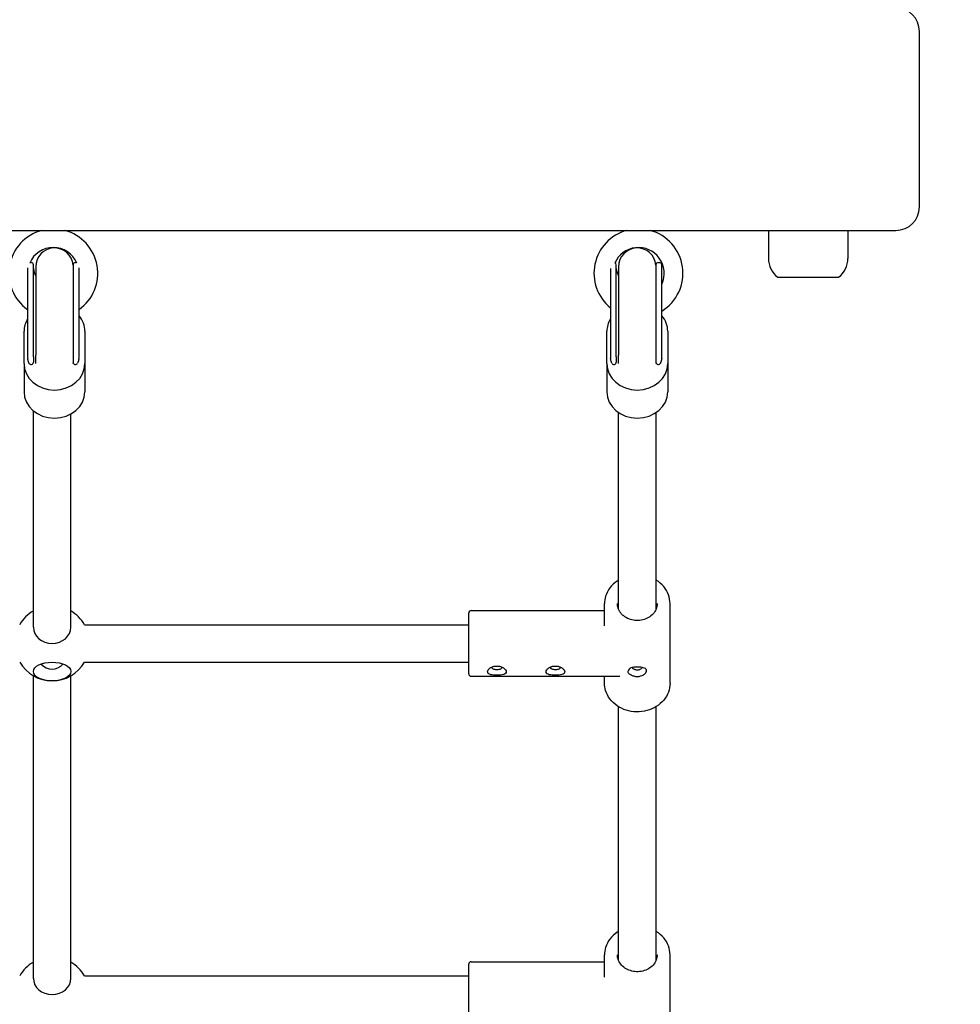
# Model space of a CAD drawing. Units: millimetres. Extents: x 2127 to 27901, y 970 to 17524.
# Drawn here: x 17216 to 17618, y 5405 to 5826 of the extents above; entities that cross this region are included whole.
import ezdxf

# ---------------------------------------------------------------- set-up
doc = ezdxf.new("R2010")
doc.units = ezdxf.units.MM
doc.layers.add('Widoczne (ISO)', color=5, linetype='Continuous')
doc.layers.add('Wymiar (ISO)', color=7, linetype='Continuous', lineweight=25)
doc.styles.add('Tekst notatki (ISO)', font='tahoma.ttf')
doc.dimstyles.new('Domyślne (ISO)', dxfattribs={"dimscale": 100, "dimtxt": 3.5, "dimasz": 2.5, "dimexe": 3.175, "dimexo": 0, "dimgap": 0.762, "dimtad": 1, "dimrnd": 1e-08, "dimzin": 0, "dimtxsty": 'Tekst notatki (ISO)', "dimcen": 0.09, "dimdle": 10, "dimclrd": 256, "dimclre": 256, "dimclrt": 256, "dimazin": 0, "dimtfac": 1.001486, "dimtmove": 0, "dimatfit": 3, "dimfxl": 1, "dimtolj": 1, "dimtzin": 0, "dimlwd": -1, "dimlwe": -1, "dimarcsym": 0})

# ---------------------------------------------------------------- blocks, each defined once
blk = doc.blocks.new('*D9')
at = {"layer": 'Defpoints', "color": 0, "transparency": 16777216}
for p in [(10201.54, 11922.26), (24329.59, 11922.26), (16737.59, 5025.23)]:
    blk.add_point(p, dxfattribs=at)
at = {"layer": 'Wymiar (ISO)', "transparency": 16777216}
for p, q in [((10201.54, 11922.26), (24647.09, 11922.26)), ((24329.59, 5275.23), (24329.59, 11672.26)), ((16737.59, 5025.23), (24647.09, 5025.23))]:
    blk.add_line(p, q, dxfattribs=at)
for points in [[(24287.93, 11672.26), (24371.26, 11672.26), (24329.59, 11922.26)], [(24287.93, 5275.23), (24371.26, 5275.23), (24329.59, 5025.23)]]:
    blk.add_solid(points, dxfattribs=at)
at = {"layer": 'Wymiar (ISO)', "transparency": 16777216, "insert": (23809.37, 8158.07), "char_height": 350, "attachment_point": 1, "rotation": 90, "style": 'Tekst notatki (ISO)'}
blk.add_mtext('\\A1;6,9', dxfattribs=at)
blk = doc.blocks.new('*D10')
at = {"layer": 'Defpoints', "color": 0, "transparency": 16777216}
for p in [(13387.04, 12903.76), (17600.09, 3517.54), (25220.95, 3517.54)]:
    blk.add_point(p, dxfattribs=at)
at = {"layer": 'Wymiar (ISO)', "transparency": 16777216}
for p, q in [((13387.04, 12903.76), (25538.45, 12903.76)), ((25220.95, 12653.76), (25220.95, 3767.54)), ((17600.09, 3517.54), (25538.45, 3517.54))]:
    blk.add_line(p, q, dxfattribs=at)
for points in [[(25179.29, 12653.76), (25262.62, 12653.76), (25220.95, 12903.76)], [(25179.29, 3767.54), (25262.62, 3767.54), (25220.95, 3517.54)]]:
    blk.add_solid(points, dxfattribs=at)
at = {"layer": 'Wymiar (ISO)', "transparency": 16777216, "insert": (24700.5, 7761.46), "char_height": 350, "attachment_point": 1, "rotation": 90, "style": 'Tekst notatki (ISO)'}
blk.add_mtext('\\A1;9,39', dxfattribs=at)

msp = doc.modelspace()

# ---------------------------------------------------------------- linework, layer by layer
at = {"layer": 'Widoczne (ISO)'}
for p, q in [((17600.092, 5745.91), (17600.092, 5820.91)), ((16620.092, 5735.91), (17590.092, 5735.91)), ((17535.592, 5735.91), (17535.592, 5723.91)), ((17569.592, 5735.91), (17569.592, 5723.91)), ((17219.092, 5719.94), (17219.092, 5682.41)), ((17220.122, 5722.19), (17220.624, 5722.19)), ((17221.624, 5681.919), (17221.624, 5721.19)), ((17222.592, 5720.41), (17222.592, 5682.598)), ((17238.56, 5721.19), (17238.56, 5681.919)), ((17239.56, 5722.19), (17240.061, 5722.19)), ((17241.092, 5682.41), (17241.092, 5719.94)), ((17470.624, 5681.919), (17470.624, 5721.19)), ((17471.592, 5720.41), (17471.592, 5682.598)), ((17487.56, 5721.19), (17487.56, 5681.919)), ((17488.56, 5722.19), (17489.061, 5722.19)), ((17490.092, 5682.41), (17490.092, 5720.41)), ((17468.092, 5719.633), (17468.092, 5682.41)), ((17539.592, 5715.91), (17565.592, 5715.91)), ((17217.592, 5678.982), (17217.592, 5692.838)), ((17243.592, 5692.838), (17243.592, 5678.982)), ((17466.592, 5678.982), (17466.592, 5692.838)), ((17492.592, 5692.838), (17492.592, 5678.982)), ((17222.592, 5678.982), (17222.592, 5682.598)), ((17471.592, 5678.982), (17471.592, 5682.598)), ((17217.592, 5678.982), (17217.592, 5666.982)), ((17221.624, 5681.919), (17221.624, 5679.655)), ((17238.56, 5681.919), (17238.56, 5679.655)), ((17238.592, 5678.982), (17238.592, 5679.404)), ((17243.592, 5678.982), (17243.592, 5666.982)), ((17466.592, 5678.982), (17466.592, 5666.982)), ((17470.624, 5681.919), (17470.624, 5679.655)), ((17487.56, 5681.919), (17487.56, 5679.655)), ((17487.592, 5678.982), (17487.592, 5679.404)), ((17492.592, 5678.982), (17492.592, 5666.982)), ((17221.592, 5566.41), (17221.592, 5658.858)), ((17237.592, 5566.41), (17237.592, 5657.495)), ((17471.592, 5574.043), (17471.592, 5658.108)), ((17487.592, 5574.043), (17487.592, 5658.108)), ((17408.592, 5573.482), (17465.592, 5573.482)), ((17465.592, 5566.982), (17465.592, 5576.482)), ((17493.592, 5542.482), (17493.592, 5576.482)), ((17407.592, 5546.482), (17407.592, 5572.482)), ((17243.448, 5567.482), (17407.592, 5567.482)), ((17243.448, 5551.482), (17407.592, 5551.482)), ((17221.592, 5416.41), (17221.592, 5545.626)), ((17237.592, 5416.41), (17237.592, 5545.626)), ((17408.592, 5545.482), (17472.092, 5545.482)), ((17465.592, 5542.482), (17465.592, 5545.482)), ((17471.592, 5424.043), (17471.592, 5532.42)), ((17487.592, 5424.043), (17487.592, 5532.42)), ((17465.592, 5416.982), (17465.592, 5426.482)), ((17493.592, 5392.482), (17493.592, 5426.482)), ((17407.592, 5396.482), (17407.592, 5422.482)), ((17408.592, 5423.482), (17465.592, 5423.482)), ((17243.448, 5417.482), (17407.592, 5417.482))]:
    msp.add_line(p, q, dxfattribs=at)
for centre, radius, start, end in [((17590.092, 5820.91), 10, 0, 90), ((17590.092, 5745.91), 10, 270, 0), ((17230.092, 5717.58), 19, 105.25752, 234.62346), ((17230.092, 5717.58), 19, 305.37654, 74.74248), ((17480.092, 5717.58), 19, 105.25752, 230.83329), ((17480.092, 5717.58), 19, 301.75686, 74.74248), ((17230.092, 5717.58), 11, 23.49138, 156.50862), ((17230.592, 5720.41), 8, 5.12761, 180), ((17480.092, 5717.58), 11, 335.38002, 156.84027), ((17479.592, 5720.41), 8, 5.12761, 180), ((17220.122, 5721.19), 1, 90, 91.03534), ((17220.624, 5721.19), 1, 0, 90), ((17239.56, 5721.19), 1, 90, 180), ((17240.061, 5721.19), 1, 88.96466, 90), ((17469.624, 5721.19), 1, 0, 64.21233), ((17488.56, 5721.19), 1, 90, 180), ((17489.061, 5721.19), 1, 4.46942, 90), ((17479.092, 5720.41), 11, 0, 4.46942), ((17545.592, 5723.91), 10, 180, 233.1301), ((17559.592, 5723.91), 10, 306.8699, 0), ((17230.092, 5720.41), 8.5, 184.97441, 208.07249), ((17479.092, 5720.41), 8.5, 184.97441, 208.07249), ((17230.092, 5682.41), 11, 180, 186.15156), ((17230.092, 5682.41), 11, 353.84844, 0), ((17479.092, 5682.41), 11, 180, 186.15156), ((17479.092, 5682.41), 11, 353.84844, 0), ((17220.624, 5679.655), 1, 203.67255, 0), ((17239.56, 5679.655), 1, 180, 336.32745), ((17469.624, 5679.655), 1, 203.67255, 0), ((17488.56, 5679.655), 1, 180, 336.32745), ((17229.592, 5559.482), 16, 120, 150), ((17229.592, 5559.482), 16, 30, 60), ((17408.592, 5572.482), 1, 90, 180), ((17229.592, 5559.482), 16, 210, 330), ((17408.592, 5546.482), 1, 180, 270), ((17229.592, 5409.482), 16, 120, 150), ((17229.592, 5409.482), 16, 30, 60), ((17408.592, 5422.482), 1, 90, 180)]:
    msp.add_arc(centre, radius, start, end, dxfattribs=at)
for centre, major_axis, ratio, start_param, end_param in [((17230.592, 5692.838), (13, 0), 0.8660254, 0, 0.6305687), ((17479.592, 5692.838), (13, 0), 0.8660254, 0, 0.6305687), ((17230.592, 5692.838), (-13, 0), 0.8660254, 5.7980576, 6.2831853), ((17479.592, 5692.838), (-13, 0), 0.8660254, 5.7980576, 6.2831853), ((17230.592, 5678.982), (13, 0), 0.8660254, 3.1415927, 6.2831853), ((17479.592, 5678.982), (13, 0), 0.8660254, 3.1415927, 6.2831853), ((17230.592, 5666.982), (13, 0), 0.8660254, 3.1415927, 6.2831853), ((17479.592, 5666.982), (13, 0), 0.8660254, 3.1415927, 6.2831853), ((17229.592, 5566.41), (8, 0), 0.8660254, 3.1415927, 6.2831853), ((17229.592, 5559.482), (0, -10.928), 0.7320508, 5.6461245, 6.9202461), ((17229.592, 5416.41), (8, 0), 0.8660254, 3.1415927, 6.2831853)]:
    msp.add_ellipse(centre, major_axis=major_axis, ratio=ratio, start_param=start_param, end_param=end_param, dxfattribs=at)
msp.add_ellipse((17229.592, 5547.482), major_axis=(8, 0), ratio=0.5, dxfattribs=at)
for points, knots in [([(17219.187, 5681), (17219.184, 5681.016), (17219.181, 5681.032), (17219.177, 5681.063), (17219.174, 5681.079), (17219.17, 5681.11), (17219.168, 5681.125), (17219.164, 5681.156), (17219.162, 5681.171), (17219.158, 5681.202), (17219.157, 5681.217), (17219.155, 5681.232)], [0, 0, 0, 0, 0.0206667, 0.0206667, 0.04133341, 0.04133341, 0.06200011, 0.06200011, 0.08266681, 0.08266681, 0.10333352, 0.10333352, 0.10333352, 0.10333352]), ([(17219.708, 5679.253), (17219.659, 5679.366), (17219.612, 5679.479), (17219.525, 5679.708), (17219.484, 5679.823), (17219.408, 5680.055), (17219.373, 5680.172), (17219.31, 5680.407), (17219.281, 5680.525), (17219.229, 5680.761), (17219.206, 5680.88), (17219.187, 5681)], [1.24313782, 1.24313782, 1.24313782, 1.24313782, 1.28314368, 1.28314368, 1.32314954, 1.32314954, 1.3631554, 1.3631554, 1.40316125, 1.40316125, 1.44316711, 1.44316711, 1.44316711, 1.44316711]), ([(17240.997, 5681), (17240.977, 5680.88), (17240.954, 5680.761), (17240.903, 5680.525), (17240.874, 5680.407), (17240.81, 5680.172), (17240.775, 5680.055), (17240.7, 5679.823), (17240.659, 5679.708), (17240.572, 5679.479), (17240.525, 5679.366), (17240.476, 5679.253)], [-1.44316711, -1.44316711, -1.44316711, -1.44316711, -1.40316125, -1.40316125, -1.3631554, -1.3631554, -1.32314954, -1.32314954, -1.28314368, -1.28314368, -1.24313782, -1.24313782, -1.24313782, -1.24313782]), ([(17241.028, 5681.232), (17241.027, 5681.217), (17241.025, 5681.202), (17241.022, 5681.171), (17241.02, 5681.156), (17241.016, 5681.125), (17241.014, 5681.11), (17241.009, 5681.079), (17241.007, 5681.063), (17241.002, 5681.032), (17241, 5681.016), (17240.997, 5681)], [0.34132469, 0.34132469, 0.34132469, 0.34132469, 0.36199139, 0.36199139, 0.3826581, 0.3826581, 0.4033248, 0.4033248, 0.4239915, 0.4239915, 0.44465821, 0.44465821, 0.44465821, 0.44465821]), ([(17468.187, 5681), (17468.184, 5681.016), (17468.181, 5681.032), (17468.177, 5681.063), (17468.174, 5681.079), (17468.17, 5681.11), (17468.168, 5681.125), (17468.164, 5681.156), (17468.162, 5681.171), (17468.158, 5681.202), (17468.157, 5681.217), (17468.155, 5681.232)], [0, 0, 0, 0, 0.0206667, 0.0206667, 0.04133341, 0.04133341, 0.06200011, 0.06200011, 0.08266681, 0.08266681, 0.10333352, 0.10333352, 0.10333352, 0.10333352]), ([(17468.708, 5679.253), (17468.659, 5679.366), (17468.612, 5679.479), (17468.525, 5679.708), (17468.484, 5679.823), (17468.408, 5680.055), (17468.373, 5680.172), (17468.31, 5680.407), (17468.281, 5680.525), (17468.229, 5680.761), (17468.206, 5680.88), (17468.187, 5681)], [1.24313782, 1.24313782, 1.24313782, 1.24313782, 1.28314368, 1.28314368, 1.32314954, 1.32314954, 1.3631554, 1.3631554, 1.40316125, 1.40316125, 1.44316711, 1.44316711, 1.44316711, 1.44316711]), ([(17489.997, 5681), (17489.977, 5680.88), (17489.954, 5680.761), (17489.903, 5680.525), (17489.874, 5680.407), (17489.81, 5680.172), (17489.775, 5680.055), (17489.7, 5679.823), (17489.659, 5679.708), (17489.572, 5679.479), (17489.525, 5679.366), (17489.476, 5679.253)], [-1.44316711, -1.44316711, -1.44316711, -1.44316711, -1.40316125, -1.40316125, -1.3631554, -1.3631554, -1.32314954, -1.32314954, -1.28314368, -1.28314368, -1.24313782, -1.24313782, -1.24313782, -1.24313782]), ([(17490.028, 5681.232), (17490.027, 5681.217), (17490.025, 5681.202), (17490.022, 5681.171), (17490.02, 5681.156), (17490.016, 5681.125), (17490.014, 5681.11), (17490.009, 5681.079), (17490.007, 5681.063), (17490.002, 5681.032), (17490, 5681.016), (17489.997, 5681)], [0.34132469, 0.34132469, 0.34132469, 0.34132469, 0.36199139, 0.36199139, 0.3826581, 0.3826581, 0.4033248, 0.4033248, 0.4239915, 0.4239915, 0.44465821, 0.44465821, 0.44465821, 0.44465821]), ([(17471.592, 5586.544), (17471.364, 5586.406), (17471.141, 5586.261), (17469.746, 5585.298), (17468.715, 5584.316), (17467.069, 5582.12), (17466.449, 5580.908), (17465.751, 5578.61), (17465.592, 5577.546), (17465.592, 5576.482)], [5.32543759, 5.32543759, 5.32543759, 5.32543759, 5.38512256, 5.38512256, 5.70744879, 5.70744879, 6.02596976, 6.02596976, 6.28318531, 6.28318531, 6.28318531, 6.28318531]), ([(17493.592, 5576.482), (17493.592, 5577.776), (17493.356, 5579.07), (17492.437, 5581.531), (17491.751, 5582.697), (17489.997, 5584.791), (17488.923, 5585.716), (17487.674, 5586.494), (17487.633, 5586.519), (17487.592, 5586.544)], [3.14159265, 3.14159265, 3.14159265, 3.14159265, 3.45441646, 3.45441646, 3.76933716, 3.76933716, 4.08857259, 4.08857259, 4.09934037, 4.09934037, 4.09934037, 4.09934037]), ([(17488.092, 5576.482), (17488.092, 5575.695), (17487.939, 5574.908), (17487.343, 5573.42), (17486.904, 5572.718), (17485.788, 5571.48), (17485.119, 5570.94), (17483.618, 5570.074), (17482.791, 5569.743), (17481.058, 5569.323), (17480.154, 5569.23), (17478.359, 5569.291), (17477.468, 5569.443), (17475.787, 5569.976), (17474.998, 5570.356), (17473.597, 5571.306), (17472.986, 5571.875), (17471.997, 5573.151), (17471.623, 5573.858), (17471.191, 5575.21), (17471.092, 5575.846), (17471.092, 5576.482)], [3.1415927, 3.1415927, 3.1415927, 3.1415927, 3.4754213, 3.4754213, 3.8041531, 3.8041531, 4.1242719, 4.1242719, 4.4389466, 4.4389466, 4.7513394, 4.7513394, 5.0632411, 5.0632411, 5.375988, 5.375988, 5.691615, 5.691615, 6.0134382, 6.0134382, 6.2831853, 6.2831853, 6.2831853, 6.2831853]), ([(17419.592, 5545.874), (17420.097, 5545.874), (17420.635, 5545.897), (17421.621, 5546.003), (17422.069, 5546.087), (17422.777, 5546.312), (17423.083, 5546.468), (17423.491, 5546.864), (17423.592, 5547.106), (17423.592, 5547.609), (17423.491, 5547.903), (17423.083, 5548.486), (17422.777, 5548.773), (17422.069, 5549.245), (17421.621, 5549.461), (17420.635, 5549.753), (17420.097, 5549.828), (17419.087, 5549.828), (17418.549, 5549.753), (17417.563, 5549.461), (17417.114, 5549.245), (17416.407, 5548.773), (17416.1, 5548.486), (17415.692, 5547.903), (17415.592, 5547.609), (17415.592, 5547.106), (17415.692, 5546.864), (17416.038, 5546.529), (17416.228, 5546.411), (17416.772, 5546.175), (17417.16, 5546.077), (17417.995, 5545.949), (17418.404, 5545.912), (17419.078, 5545.88), (17419.339, 5545.874), (17419.592, 5545.874)], [-1.2071728, -1.2071728, -1.2071728, -1.2071728, -1.131724, -1.131724, -1.0562751, -1.0562751, -0.9808274, -0.9808274, -0.9053796, -0.9053796, -0.8299319, -0.8299319, -0.7544841, -0.7544841, -0.6790352, -0.6790352, -0.6035864, -0.6035864, -0.5281376, -0.5281376, -0.4526887, -0.4526887, -0.377241, -0.377241, -0.3017932, -0.3017932, -0.2263454, -0.2263454, -0.1740073, -0.1740073, -0.0980892, -0.0980892, -0.0377266, -0.0377266, 0, 0, 0, 0]), ([(17419.592, 5548.214), (17419.448, 5548.214), (17419.299, 5548.22), (17418.92, 5548.254), (17418.697, 5548.291), (17418.264, 5548.404), (17418.081, 5548.481), (17417.841, 5548.631), (17417.764, 5548.699), (17417.627, 5548.872), (17417.592, 5548.982), (17417.592, 5549.198), (17417.627, 5549.318), (17417.722, 5549.464), (17417.738, 5549.486), (17417.756, 5549.508)], [0, 0, 0, 0, 0.03772661, 0.03772661, 0.09808917, 0.09808917, 0.1740073, 0.1740073, 0.22634544, 0.22634544, 0.3017932, 0.3017932, 0.37724097, 0.37724097, 0.39082644, 0.39082644, 0.39082644, 0.39082644]), ([(17421.428, 5549.508), (17421.445, 5549.486), (17421.461, 5549.464), (17421.556, 5549.318), (17421.592, 5549.198), (17421.592, 5548.982), (17421.556, 5548.872), (17421.395, 5548.668), (17421.268, 5548.572), (17420.94, 5548.414), (17420.716, 5548.341), (17420.185, 5548.24), (17419.88, 5548.214), (17419.592, 5548.214)], [0.81634638, 0.81634638, 0.81634638, 0.81634638, 0.82993185, 0.82993185, 0.90537961, 0.90537961, 0.98082737, 0.98082737, 1.05627513, 1.05627513, 1.13172398, 1.13172398, 1.20717282, 1.20717282, 1.20717282, 1.20717282]), ([(17444.592, 5545.874), (17445.097, 5545.874), (17445.635, 5545.897), (17446.621, 5546.003), (17447.069, 5546.087), (17447.777, 5546.312), (17448.083, 5546.468), (17448.491, 5546.864), (17448.592, 5547.106), (17448.592, 5547.609), (17448.491, 5547.903), (17448.083, 5548.486), (17447.777, 5548.773), (17447.069, 5549.245), (17446.621, 5549.461), (17445.635, 5549.753), (17445.097, 5549.828), (17444.087, 5549.828), (17443.549, 5549.753), (17442.563, 5549.461), (17442.114, 5549.245), (17441.407, 5548.773), (17441.1, 5548.486), (17440.692, 5547.903), (17440.592, 5547.609), (17440.592, 5547.106), (17440.692, 5546.864), (17441.038, 5546.529), (17441.228, 5546.411), (17441.772, 5546.175), (17442.16, 5546.077), (17442.995, 5545.949), (17443.404, 5545.912), (17444.078, 5545.88), (17444.339, 5545.874), (17444.592, 5545.874)], [-1.2071728, -1.2071728, -1.2071728, -1.2071728, -1.131724, -1.131724, -1.0562751, -1.0562751, -0.9808274, -0.9808274, -0.9053796, -0.9053796, -0.8299319, -0.8299319, -0.7544841, -0.7544841, -0.6790352, -0.6790352, -0.6035864, -0.6035864, -0.5281376, -0.5281376, -0.4526887, -0.4526887, -0.377241, -0.377241, -0.3017932, -0.3017932, -0.2263454, -0.2263454, -0.1740073, -0.1740073, -0.0980892, -0.0980892, -0.0377266, -0.0377266, 0, 0, 0, 0]), ([(17444.592, 5548.214), (17444.448, 5548.214), (17444.299, 5548.22), (17443.92, 5548.254), (17443.697, 5548.291), (17443.264, 5548.404), (17443.081, 5548.481), (17442.841, 5548.631), (17442.764, 5548.699), (17442.627, 5548.872), (17442.592, 5548.982), (17442.592, 5549.198), (17442.627, 5549.318), (17442.722, 5549.464), (17442.738, 5549.486), (17442.756, 5549.508)], [0, 0, 0, 0, 0.03772661, 0.03772661, 0.09808917, 0.09808917, 0.1740073, 0.1740073, 0.22634544, 0.22634544, 0.3017932, 0.3017932, 0.37724097, 0.37724097, 0.39082644, 0.39082644, 0.39082644, 0.39082644]), ([(17446.428, 5549.508), (17446.445, 5549.486), (17446.461, 5549.464), (17446.556, 5549.318), (17446.592, 5549.198), (17446.592, 5548.982), (17446.556, 5548.872), (17446.395, 5548.668), (17446.268, 5548.572), (17445.94, 5548.414), (17445.716, 5548.341), (17445.185, 5548.24), (17444.88, 5548.214), (17444.592, 5548.214)], [0.81634638, 0.81634638, 0.81634638, 0.81634638, 0.82993185, 0.82993185, 0.90537961, 0.90537961, 0.98082737, 0.98082737, 1.05627513, 1.05627513, 1.13172398, 1.13172398, 1.20717282, 1.20717282, 1.20717282, 1.20717282]), ([(17476.665, 5548.943), (17476.455, 5548.794), (17476.264, 5548.628), (17475.898, 5548.226), (17475.748, 5547.987), (17475.616, 5547.619), (17475.592, 5547.483), (17475.592, 5547.358), (17475.592, 5547.232), (17475.616, 5547.108), (17475.748, 5546.804), (17475.898, 5546.637), (17476.264, 5546.393), (17476.455, 5546.304), (17476.665, 5546.231)], [-0.44581779, -0.44581779, -0.44581779, -0.44581779, -0.39988288, -0.39988288, -0.33952, -0.33952, -0.3017932, -0.3017932, -0.3017932, -0.26406641, -0.26406641, -0.20370353, -0.20370353, -0.15776862, -0.15776862, -0.15776862, -0.15776862]), ([(17476.675, 5548.95), (17476.673, 5548.949), (17476.672, 5548.948), (17476.668, 5548.946), (17476.667, 5548.945), (17476.665, 5548.943)], [0.01315130773, 0.01315130773, 0.01315130773, 0.01315130773, 0.01347726629, 0.01347726629, 0.01380322485, 0.01380322485, 0.01380322485, 0.01380322485]), ([(17476.869, 5549.048), (17476.855, 5549.043), (17476.84, 5549.038), (17476.807, 5549.025), (17476.789, 5549.017), (17476.771, 5549.008), (17476.753, 5548.999), (17476.735, 5548.989), (17476.703, 5548.97), (17476.689, 5548.96), (17476.675, 5548.95)], [0.000651917, 0.000651917, 0.000651917, 0.000651917, 0.003450806, 0.003450806, 0.006901612, 0.006901612, 0.006901612, 0.010352419, 0.010352419, 0.013151308, 0.013151308, 0.013151308, 0.013151308]), ([(17476.88, 5549.051), (17476.878, 5549.05), (17476.876, 5549.05), (17476.873, 5549.049), (17476.871, 5549.048), (17476.869, 5549.048)], [0, 0, 0, 0, 0.00032595856, 0.00032595856, 0.00065191713, 0.00065191713, 0.00065191713, 0.00065191713]), ([(17476.88, 5546.124), (17477.211, 5545.91), (17477.618, 5545.717), (17478.553, 5545.434), (17479.089, 5545.358), (17480.095, 5545.358), (17480.631, 5545.434), (17481.46, 5545.685), (17481.778, 5545.822), (17482.46, 5546.2), (17482.789, 5546.46), (17483.248, 5546.979), (17483.394, 5547.219), (17483.522, 5547.589), (17483.546, 5547.725), (17483.546, 5547.851), (17483.546, 5547.978), (17483.522, 5548.102), (17483.394, 5548.407), (17483.248, 5548.576), (17482.789, 5548.892), (17482.46, 5549.019), (17481.778, 5549.186), (17481.46, 5549.24), (17480.631, 5549.333), (17480.095, 5549.358), (17479.089, 5549.358), (17478.553, 5549.333), (17477.618, 5549.228), (17477.211, 5549.151), (17476.88, 5549.051)], [-1.65299061, -1.65299061, -1.65299061, -1.65299061, -1.58441378, -1.58441378, -1.50896602, -1.50896602, -1.43351826, -1.43351826, -1.38118012, -1.38118012, -1.30526199, -1.30526199, -1.24489942, -1.24489942, -1.20717282, -1.20717282, -1.20717282, -1.16944621, -1.16944621, -1.10908364, -1.10908364, -1.03316552, -1.03316552, -0.98082737, -0.98082737, -0.90537961, -0.90537961, -0.82993185, -0.82993185, -0.76135503, -0.76135503, -0.76135503, -0.76135503]), ([(17478.036, 5548.515), (17477.94, 5548.565), (17477.858, 5548.621), (17477.707, 5548.758), (17477.65, 5548.842), (17477.601, 5548.981), (17477.592, 5549.036), (17477.592, 5549.09), (17477.592, 5549.13), (17477.597, 5549.172), (17477.607, 5549.215)], [0.15776862, 0.15776862, 0.15776862, 0.15776862, 0.20370353, 0.20370353, 0.26406641, 0.26406641, 0.3017932, 0.3017932, 0.3017932, 0.3299112, 0.3299112, 0.3299112, 0.3299112]), ([(17478.049, 5548.508), (17478.046, 5548.509), (17478.044, 5548.51), (17478.04, 5548.513), (17478.038, 5548.514), (17478.036, 5548.515)], [-0.00065191713, -0.00065191713, -0.00065191713, -0.00065191713, -0.00032595856, -0.00032595856, 0, 0, 0, 0]), ([(17478.32, 5548.373), (17478.297, 5548.383), (17478.276, 5548.394), (17478.228, 5548.417), (17478.203, 5548.43), (17478.178, 5548.443), (17478.153, 5548.455), (17478.128, 5548.467), (17478.085, 5548.489), (17478.067, 5548.499), (17478.049, 5548.508)], [-0.013151308, -0.013151308, -0.013151308, -0.013151308, -0.010352419, -0.010352419, -0.006901612, -0.006901612, -0.006901612, -0.003450806, -0.003450806, -0.000651917, -0.000651917, -0.000651917, -0.000651917]), ([(17478.335, 5548.365), (17478.332, 5548.366), (17478.33, 5548.368), (17478.325, 5548.37), (17478.322, 5548.371), (17478.32, 5548.373)], [-0.01380322485, -0.01380322485, -0.01380322485, -0.01380322485, -0.01347726629, -0.01347726629, -0.01315130773, -0.01315130773, -0.01315130773, -0.01315130773]), ([(17481.592, 5549.212), (17481.592, 5549.141), (17481.576, 5549.065), (17481.491, 5548.868), (17481.395, 5548.745), (17481.115, 5548.502), (17480.927, 5548.393), (17480.575, 5548.247), (17480.42, 5548.199), (17480.037, 5548.113), (17479.807, 5548.09), (17479.376, 5548.09), (17479.146, 5548.113), (17478.715, 5548.21), (17478.513, 5548.279), (17478.335, 5548.365)], [1.20746534, 1.20746534, 1.20746534, 1.20746534, 1.24489942, 1.24489942, 1.30526199, 1.30526199, 1.38118012, 1.38118012, 1.43351826, 1.43351826, 1.50896602, 1.50896602, 1.58441378, 1.58441378, 1.65299061, 1.65299061, 1.65299061, 1.65299061]), ([(17476.665, 5546.231), (17476.667, 5546.231), (17476.668, 5546.23), (17476.672, 5546.229), (17476.673, 5546.229), (17476.675, 5546.228)], [0, 0, 0, 0, 0.00032595856, 0.00032595856, 0.00065191713, 0.00065191713, 0.00065191713, 0.00065191713]), ([(17476.675, 5546.228), (17476.689, 5546.223), (17476.703, 5546.218), (17476.735, 5546.204), (17476.753, 5546.196), (17476.771, 5546.187), (17476.789, 5546.178), (17476.807, 5546.169), (17476.84, 5546.149), (17476.855, 5546.14), (17476.869, 5546.131)], [0.000651917, 0.000651917, 0.000651917, 0.000651917, 0.003450806, 0.003450806, 0.006901612, 0.006901612, 0.006901612, 0.010352419, 0.010352419, 0.013151308, 0.013151308, 0.013151308, 0.013151308]), ([(17476.869, 5546.131), (17476.871, 5546.13), (17476.873, 5546.129), (17476.876, 5546.126), (17476.878, 5546.125), (17476.88, 5546.124)], [0.01315130773, 0.01315130773, 0.01315130773, 0.01315130773, 0.01347726629, 0.01347726629, 0.01380322485, 0.01380322485, 0.01380322485, 0.01380322485]), ([(17493.592, 5542.482), (17493.592, 5541.188), (17493.356, 5539.894), (17492.437, 5537.433), (17491.751, 5536.267), (17489.997, 5534.173), (17488.923, 5533.249), (17486.493, 5531.734), (17485.134, 5531.148), (17482.271, 5530.378), (17480.766, 5530.197), (17477.765, 5530.258), (17476.269, 5530.501), (17473.441, 5531.391), (17472.108, 5532.036), (17469.746, 5533.666), (17468.715, 5534.648), (17467.069, 5536.845), (17466.449, 5538.057), (17465.751, 5540.354), (17465.592, 5541.418), (17465.592, 5542.482)], [3.1415927, 3.1415927, 3.1415927, 3.1415927, 3.4544165, 3.4544165, 3.7693372, 3.7693372, 4.0885726, 4.0885726, 4.4113189, 4.4113189, 4.7358262, 4.7358262, 5.0607768, 5.0607768, 5.3851226, 5.3851226, 5.7074488, 5.7074488, 6.0259698, 6.0259698, 6.2831853, 6.2831853, 6.2831853, 6.2831853]), ([(17471.592, 5436.544), (17471.364, 5436.406), (17471.141, 5436.261), (17469.746, 5435.298), (17468.715, 5434.316), (17467.069, 5432.12), (17466.449, 5430.908), (17465.751, 5428.61), (17465.592, 5427.546), (17465.592, 5426.482)], [5.32543759, 5.32543759, 5.32543759, 5.32543759, 5.38512256, 5.38512256, 5.70744879, 5.70744879, 6.02596976, 6.02596976, 6.28318531, 6.28318531, 6.28318531, 6.28318531]), ([(17493.592, 5426.482), (17493.592, 5427.776), (17493.356, 5429.07), (17492.437, 5431.531), (17491.751, 5432.697), (17489.997, 5434.791), (17488.923, 5435.716), (17487.674, 5436.494), (17487.633, 5436.519), (17487.592, 5436.544)], [3.14159265, 3.14159265, 3.14159265, 3.14159265, 3.45441646, 3.45441646, 3.76933716, 3.76933716, 4.08857259, 4.08857259, 4.09934037, 4.09934037, 4.09934037, 4.09934037]), ([(17488.092, 5426.482), (17488.092, 5425.695), (17487.939, 5424.908), (17487.343, 5423.42), (17486.904, 5422.718), (17485.788, 5421.48), (17485.119, 5420.94), (17483.618, 5420.074), (17482.791, 5419.743), (17481.058, 5419.323), (17480.154, 5419.23), (17478.359, 5419.291), (17477.468, 5419.443), (17475.787, 5419.976), (17474.998, 5420.356), (17473.597, 5421.306), (17472.986, 5421.875), (17471.997, 5423.151), (17471.623, 5423.858), (17471.191, 5425.21), (17471.092, 5425.846), (17471.092, 5426.482)], [3.1415927, 3.1415927, 3.1415927, 3.1415927, 3.4754213, 3.4754213, 3.8041531, 3.8041531, 4.1242719, 4.1242719, 4.4389466, 4.4389466, 4.7513394, 4.7513394, 5.0632411, 5.0632411, 5.375988, 5.375988, 5.691615, 5.691615, 6.0134382, 6.0134382, 6.2831853, 6.2831853, 6.2831853, 6.2831853])]:
    msp.add_open_spline(points, degree=3, knots=knots, dxfattribs=at)

# ---------------------------------------------------------------- dimensions: what is measured, and where the dimension line sits
at = {"layer": 'Wymiar (ISO)'}
for base, p1, p2, override, picture, middle in [((25220.954, 3517.539), (13387.042, 12903.764), (17600.092, 3517.539), {"dimgap": 0.762, "dimdec": 2, "dimlfac": 0.001, "dimtol": 0, "dimlim": 0, "dimtp": 0, "dimtm": 0, "dimtdec": 2, "dimtofl": 0, "dimatfit": 1}, '*D10', (25220.954, 8210.651)), ((24329.592, 11922.264), (16737.592, 5025.233), (10201.542, 11922.264), {"dimgap": 0.762, "dimdec": 1, "dimlfac": 0.001, "dimtol": 0, "dimlim": 0, "dimtp": 0, "dimtm": 0, "dimtdec": 2, "dimtofl": 0, "dimatfit": 1}, '*D9', (24329.592, 8473.749))]:
    dim = msp.add_linear_dim(base=base, p1=p1, p2=p2, angle=90, dimstyle='Domyślne (ISO)', override=override, dxfattribs=at)
    dim.commit()
    dim.dimension.update_dxf_attribs({"geometry": picture, "text_midpoint": middle, "dimtype": 160})

doc.saveas('drawing.dxf')
